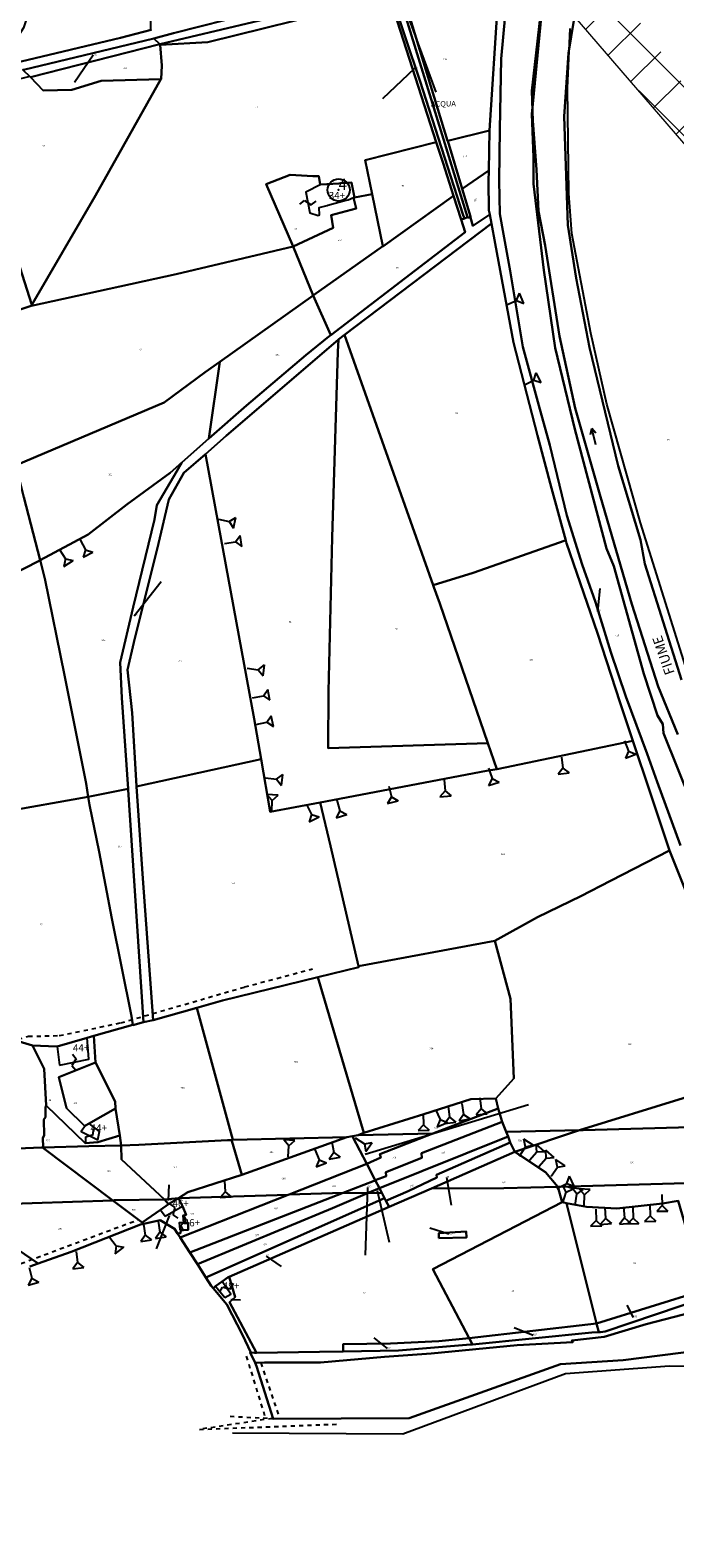
# Model space of a CAD drawing. Units: millimetres. Extents: x 2510957 to 2541003, y 4099335 to 4137666.
# Drawn here: x 2537264 to 2537730, y 4125809 to 4126898 of the extents above; entities that cross this region are included whole.
import ezdxf

# ---------------------------------------------------------------- set-up
doc = ezdxf.new("R2010")
doc.units = ezdxf.units.MM
doc.header["$LTSCALE"] = 20
doc.header["$MEASUREMENT"] = 0
for name, pattern in [('CONTINUA', [0]), ('FRECCETTA', [1, -1]), ('INTERNA', [0]), ('TRATTEGGIATA5', [0.3, 0.15, -0.15])]:
    doc.linetypes.add(name, pattern=pattern)
for name, color, linetype in [('ACQUE', 4, 'CONTINUA'), ('FABBRICATI CON CONCESSIONE', 1, 'CONTINUA'), ('FIDUCIALI', 5, 'CONTINUA'), ('LINEEVARIE', 6, 'CONTINUA'), ('PARTICELLE', 7, 'CONTINUA'), ('SIMBOLI', 6, 'CONTINUA'), ('TESTI', 3, 'CONTINUA')]:
    doc.layers.add(name, color=color, linetype=linetype)
for name, color, linetype, lineweight in [('CONFINE', 250, 'CONTINUA', 30), ('Elettrodotto Paternò-Priolo', 1, 'CONTINUOUS', 50), ('Variante PRG Elettrodotto Paternò-Priolo', 82, 'CONTINUA', 30)]:
    doc.layers.add(name, color=color, linetype=linetype, lineweight=lineweight)
doc.styles.get("Standard").update_dxf_attribs({"font": 'romans.shx'})

# ---------------------------------------------------------------- blocks, each defined once
blk = doc.blocks.new('6', base_point=(16, 10))
at = {"layer": 'SIMBOLI'}
for p in [(12, 12), (4, 10), (12, 8)]:
    blk.add_line(p, (16, 10), dxfattribs=at)
blk = doc.blocks.new('B787_06')
at = {"layer": 'ACQUE'}
for points in [[(31777.572, 4589.909), (31848.61, 4578.36), (31894.384, 4575.28), (31972.853, 4577.976), (32011.269, 4583.784), (32061.274, 4593.409), (32146.924, 4614.237), (32200.391, 4630.407), (32217.7, 4633.487), (32301.45, 4660.106)], [(32390.446, 4667.124), (32340.082, 4646.952), (32333.623, 4646.456), (32327.164, 4642.726), (32297.106, 4632.78), (32219.407, 4611.108), (32206.489, 4605.886), (32120.356, 4582.985), (32061.556, 4568.788), (32005.414, 4560.585), (31943.147, 4553.089), (31923.77, 4553.089), (31892.775, 4551.839), (31820.484, 4558.8)]]:
    blk.add_lwpolyline(points, dxfattribs=at)
at = {"layer": 'CONFINE'}
blk.add_lwpolyline([(31820.484, 4558.8), (31892.775, 4551.839), (31923.77, 4553.089), (31943.147, 4553.089), (32005.414, 4560.585), (32061.556, 4568.788), (32120.356, 4582.985), (32206.489, 4605.886), (32219.407, 4611.108), (32297.106, 4632.78), (32327.164, 4642.726), (32333.623, 4646.456), (32340.082, 4646.952), (32390.446, 4667.124)], dxfattribs=at)
at = {"layer": 'PARTICELLE'}
blk.add_lwpolyline([(32301.45, 4660.106), (32217.7, 4633.487), (32200.391, 4630.407), (32146.924, 4614.237), (32061.274, 4593.409), (32011.269, 4583.784), (31972.853, 4577.976), (31894.384, 4575.28), (31848.61, 4578.36), (31777.572, 4589.909)], dxfattribs=at)
at = {"layer": 'SIMBOLI', "rotation": 193.025}
blk.add_blockref('6', (32119.89, 4595.275), dxfattribs=at)
at = {"layer": 'PARTICELLE', "color": 7}
blk.add_text('79', height=1.2, rotation=90, dxfattribs=at).set_placement((32128.717, 4649.466))
blk = doc.blocks.new('20', base_point=(10, 10))
at = {"layer": 'SIMBOLI'}
blk.add_circle((10, 10), 8, dxfattribs=at)
blk.add_point((10, 10), dxfattribs=at)
blk = doc.blocks.new('2', base_point=(4, 10))
at = {"layer": 'SIMBOLI'}
for p, q in [((12, 10), (16, 14)), ((16, 6), (16, 14)), ((4, 10), (12, 10)), ((12, 10), (16, 6))]:
    blk.add_line(p, q, dxfattribs=at)
blk = doc.blocks.new('9', base_point=(10, 10))
at = {"layer": 'SIMBOLI'}
for p, q in [((4, 10), (8, 12)), ((8, 12), (12, 8)), ((12, 8), (16, 10))]:
    blk.add_line(p, q, dxfattribs=at)
blk = doc.blocks.new('B787_05')
at = {"layer": 'ACQUE'}
for points in [[(30650.872, 6315.864), (30656.191, 6293.645), (30672.284, 6221.631)], [(31543.228, 6215.42), (31541.089, 6221.697), (31512.961, 6181.523)], [(30678.27, 6223.446), (30656.998, 6317.711), (30653.43, 6332.159), (30635.151, 6408.386)]]:
    blk.add_lwpolyline(points, dxfattribs=at)
blk.add_lwpolyline([(30629.438, 6490.091), (30690.278, 6509.587), (30787.905, 6539.45), (30790.254, 6540.372), (30789.377, 6542.638), (30732.72, 6525.94), (30628.229, 6495.409), (30629.438, 6490.091)], close=True, dxfattribs=at)
at = {"layer": 'CONFINE'}
for points in [[(31543.228, 6215.42), (31541.089, 6221.697), (31532.935, 6245.628), (31513.964, 6295.922), (31513.488, 6298.267), (31511.057, 6310.248), (31517.446, 6320.491), (31520.86, 6322.62), (31523.637, 6324.351), (31534.781, 6331.3), (31543.295, 6336.609), (31552.894, 6342.593), (31558.882, 6346.327), (31560.68, 6347.688), (31572.71, 6357.36), (31594.803, 6368.544), (31607.609, 6374.273), (31607.582, 6373.751), (31615.03, 6377.233), (31617.391, 6378.336), (31655.715, 6389.792), (31656.684, 6487.952), (31619.12, 6597.802), (31616.86, 6643.153), (31610.809, 6698.193)], [(31165.509, 6689.092), (31130.446, 6675.35), (31070.886, 6657.221), (30992.837, 6635.685), (30928.638, 6618.44), (30876.418, 6607.785), (30810.76, 6598.397), (30785.799, 6594.006), (30755.716, 6592.809), (30720.55, 6590.641), (30698.792, 6590.445), (30633.438, 6598.653)]]:
    blk.add_lwpolyline(points, dxfattribs=at)
at = {"layer": 'FABBRICATI CON CONCESSIONE', "color": 0}
blk.add_lwpolyline([(30786.777, 6434.741), (30786.177, 6435.623), (30780.854, 6435.575), (30779.451, 6441.212), (30779.335, 6441.676), (30776.002, 6455.065), (30775.638, 6456.527), (30774.125, 6460.358), (30773.985, 6461.224), (30763.263, 6459.006), (30763.373, 6456.707), (30763.382, 6456.52), (30763.636, 6451.242), (30763.7, 6449.918), (30764.326, 6436.907), (30769.702, 6426.01), (30784.76, 6428.808), (30786.777, 6434.741)], close=True, dxfattribs=at)
at = {"layer": 'FABBRICATI CON CONCESSIONE'}
for points in [[(31567.564, 6356.193), (31565.284, 6360.432), (31556.052, 6354.3), (31559.369, 6349.562), (31567.564, 6356.193)], [(31508.154, 6313.817), (31501.08, 6326.35), (31495.276, 6323.631), (31499.598, 6316.404), (31503.609, 6310.451), (31508.154, 6313.817)], [(31518.496, 6325.015), (31518.282, 6330.317), (31513.144, 6330.271), (31513.173, 6327.122), (31513.203, 6323.807), (31517.84, 6324.18), (31518.496, 6325.015)], [(31452.37, 6265.941), (31446.318, 6267.259), (31440.364, 6259.803), (31441.82, 6257.102), (31446.162, 6254.08), (31452.37, 6265.941)], [(31397.979, 6239.096), (31393.945, 6260.199), (31378.499, 6259.287), (31384.375, 6237.558), (31397.979, 6239.096)]]:
    blk.add_lwpolyline(points, close=True, dxfattribs=at)
at = {"layer": 'LINEEVARIE', "linetype": 'INTERNA'}
for points in [[(31665.379, 6360.289), (31667.998, 6483.262), (31625.952, 6601.361), (31621.55, 6676.581), (31622.644, 6720.555)], [(31140.695, 6702.804), (31012.131, 6664.39), (30925.902, 6641.26), (30874.585, 6630.366), (30802.419, 6617.794), (30773.374, 6616.042), (30697.369, 6616.103), (30654.127, 6618.695)]]:
    blk.add_lwpolyline(points, dxfattribs=at)
at = {"layer": 'LINEEVARIE', "linetype": 'TRATTEGGIATA5'}
for points in [[(31653.471, 6358.692), (31655.432, 6389.26), (31662.613, 6336.42), (31660.218, 6436.993)], [(31392.992, 6157.394), (31376.809, 6216.859), (31376.607, 6239.212), (31368.009, 6283.843), (31343.355, 6373.784), (31330.991, 6422.852)], [(31615.264, 6381.447), (31656.13, 6394.482)], [(31610.142, 6370.969), (31654.733, 6384.038)], [(31553.038, 6175.227), (31510.233, 6294.81)]]:
    blk.add_lwpolyline(points, dxfattribs=at)
at = {"layer": 'PARTICELLE', "color": 2, "linetype": 'FRECCETTA'}
for p, q in [((31586.159, 6651.055), (31577.286, 6646.619)), ((31075.731, 6632.712), (31059.185, 6634.638)), ((31465.491, 6459.018), (31431.316, 6577.398)), ((31598.202, 6578.428), (31592.574, 6564.836)), ((30634.94, 6498.618), (30698.875, 6520.922)), ((31483.217, 6517.564), (31503.296, 6520.464)), ((31524.194, 6518.487), (31519.463, 6504.88)), ((30681.489, 6505.696), (30703.077, 6482.409)), ((31491.9, 6467.342), (31529.325, 6475.3)), ((31606.138, 6473.15), (31598.336, 6463.566)), ((31489.525, 6460.309), (31538.322, 6458.004)), ((31538.052, 6386.362), (31545.66, 6397.087)), ((31569.133, 6360.341), (31569.373, 6367.325)), ((31073.942, 6297.633), (31049.417, 6317.49)), ((31496.916, 6316.486), (31485.54, 6317.007)), ((31507.912, 6316.594), (31531.631, 6307.035)), ((30668.616, 6273.782), (30687.95, 6260.032))]:
    blk.add_line(p, q, dxfattribs=at)
at = {"layer": 'PARTICELLE'}
for points in [[(30615.212, 6574.916), (30675.361, 6568.534), (30726.072, 6566.764), (30763.173, 6565.862), (30787.408, 6565.833), (30801.975, 6568.437), (30828.642, 6572.881), (30883.712, 6581.289), (30926.149, 6592.058), (30955.013, 6599.736), (31006.098, 6611.324), (31041.613, 6621.782), (31068.98, 6630.931), (31105.235, 6641.644), (31137.536, 6652.073), (31179.196, 6666.791), (31199.412, 6673.65), (31245.756, 6689.893)], [(31165.509, 6689.092), (31130.446, 6675.35), (31070.886, 6657.221), (30992.837, 6635.685), (30928.638, 6618.44), (30876.418, 6607.785), (30810.76, 6598.397), (30785.799, 6594.006), (30755.716, 6592.809), (30720.55, 6590.641), (30698.792, 6590.445), (30633.438, 6598.653)], [(30635.151, 6408.386), (30653.43, 6332.159), (30656.998, 6317.711), (30656.998, 6317.711), (30661.287, 6322.077), (30621.064, 6501.771)], [(31579.95, 6705.76), (31591.241, 6660.113), (31599.922, 6629.775), (31602.112, 6606.302), (31603.341, 6607.055), (31604.94, 6566.761), (31610.199, 6504.491), (31611.986, 6470.876), (31615.619, 6424.418), (31614.992, 6384.104), (31615.03, 6377.233), (31617.391, 6378.336), (31655.715, 6389.792), (31656.684, 6487.952), (31619.12, 6597.802), (31616.86, 6643.153), (31610.809, 6698.193)], [(31572.532, 6703.573), (31595.974, 6630.397), (31596.492, 6626.993), (31596.503, 6625.782), (31596.547, 6620.906), (31604.033, 6534.477), (31604.155, 6533.07), (31607.546, 6480.991), (31607.735, 6441.069), (31607.816, 6424.013), (31607.754, 6378.302), (31607.752, 6377.017), (31607.609, 6374.273), (31607.582, 6373.751), (31615.03, 6377.233), (31614.992, 6384.104), (31615.619, 6424.418), (31611.986, 6470.876), (31610.199, 6504.491), (31604.94, 6566.761), (31603.341, 6607.055), (31602.112, 6606.302), (31599.922, 6629.775), (31591.241, 6660.113), (31579.95, 6705.76)], [(30634.225, 6566.71), (30727.066, 6559.266), (30755.826, 6558.375), (30763.602, 6558.134), (30784.544, 6558.079), (30787.733, 6558.667), (30794.268, 6559.871), (30808.857, 6562.194), (30880.579, 6574.527), (30947.881, 6590.961), (30986.027, 6600.314), (31024.114, 6610.142), (31026.112, 6610.658), (31091.421, 6632.187), (31141.929, 6647.739), (31169.647, 6656.605), (31207.729, 6668.785), (31249.226, 6682.034), (31251.677, 6682.817), (31316.468, 6707.75)], [(31245.756, 6689.893), (31199.412, 6673.65), (31179.196, 6666.791), (31137.536, 6652.073), (31105.235, 6641.644), (31068.98, 6630.931), (31041.613, 6621.782), (31006.098, 6611.324), (30955.013, 6599.736), (30926.149, 6592.058), (30883.712, 6581.289), (30828.642, 6572.881), (30801.975, 6568.437), (30787.408, 6565.833), (30763.173, 6565.862), (30726.072, 6566.764), (30675.361, 6568.534), (30615.212, 6574.916)], [(30621.064, 6501.771), (30661.287, 6322.077), (30661.564, 6322.359), (30661.754, 6322.37), (30660.221, 6356.801), (30636.154, 6460.56)], [(30636.154, 6460.56), (30660.221, 6356.801), (30661.754, 6322.37), (30661.754, 6322.37), (30676.657, 6323.263), (30686.645, 6322.585), (30686.647, 6322.339), (30769.887, 6273.993), (30848.387, 6226.856), (30849.002, 6226.501), (30848.952, 6226.663), (30827.633, 6331.594), (30808.829, 6416.307), (30763.451, 6397.561), (30756.962, 6414.935), (30758.214, 6431.139), (30758.173, 6435.702), (30764.349, 6436.42), (30764.326, 6436.907), (30763.7, 6449.918), (30763.636, 6451.242), (30763.382, 6456.52), (30763.373, 6456.707), (30763.263, 6459.006), (30773.985, 6461.224), (30771.929, 6473.96), (30747.13, 6469.284), (30734.871, 6520.812), (30674.668, 6502.348), (30633.377, 6489.554)], [(31214.591, 6200.031), (31204.321, 6262.636), (31194.709, 6261.254), (31116.169, 6246.646), (31046.192, 6233.595), (31032.854, 6230.333), (31033.215, 6229.633), (31075.991, 6143.065)], [(31459.621, 6139.036), (31457.361, 6225.18), (31457.352, 6225.905), (31457.345, 6226.399), (31450.417, 6226.211), (31448.659, 6227.194), (31437.042, 6227.214), (31435.408, 6228.449), (31428.413, 6228.386), (31426.908, 6229.122), (31400.484, 6227.903), (31383.483, 6219.644), (31378.888, 6205.432)]]:
    blk.add_lwpolyline(points, dxfattribs=at)
for points in [[(31450.337, 6614.091), (31465.218, 6567.163), (31480.422, 6589.095), (31491.027, 6597.7), (31488.423, 6774.24), (31469.49, 6777.552), (31448.842, 6772.009), (31448.177, 6771.814), (31450.316, 6616.649), (31450.337, 6614.091)], [(31408.34, 6753.869), (31410.16, 6750.119), (31428.336, 6689.344), (31450.337, 6614.091), (31450.316, 6616.649), (31448.177, 6771.814), (31432.57, 6767.236), (31408.34, 6753.869)], [(31491.027, 6597.7), (31502.227, 6600.861), (31502.843, 6603.946), (31505.695, 6618.234), (31507.308, 6640.251), (31504.166, 6673.096), (31502.51, 6684.47), (31532.203, 6692.762), (31567.311, 6702.174), (31542.575, 6733.812), (31546.254, 6737.896), (31542.861, 6741.93), (31515.828, 6769.446), (31488.423, 6774.24), (31491.027, 6597.7)], [(31312.682, 6554.823), (31354.749, 6565.488), (31412.35, 6567.226), (31426.581, 6553.878), (31433.738, 6555.376), (31443.463, 6558.332), (31450.757, 6561.032), (31450.337, 6614.091), (31428.336, 6689.344), (31410.16, 6750.119), (31408.34, 6753.869), (31364.482, 6729.854), (31352.856, 6722.932), (31316.468, 6707.75), (31251.677, 6682.817), (31249.226, 6682.034), (31270.446, 6638.891), (31281.243, 6617.317), (31295.909, 6585.897), (31312.682, 6554.823)], [(31502.843, 6603.946), (31590.303, 6624.336), (31567.311, 6702.174), (31532.203, 6692.762), (31502.51, 6684.47), (31504.166, 6673.096), (31507.308, 6640.251), (31505.695, 6618.234), (31502.843, 6603.946)], [(31567.311, 6702.174), (31590.303, 6624.336), (31596.503, 6625.782), (31596.492, 6626.993), (31595.974, 6630.397), (31572.532, 6703.573), (31567.311, 6702.174)], [(31188.564, 6558.031), (31189.583, 6550.439), (31210.76, 6430.065), (31242.187, 6437.122), (31329.592, 6456.068), (31312.682, 6554.823), (31295.909, 6585.897), (31281.243, 6617.317), (31270.446, 6638.891), (31249.226, 6682.034), (31207.729, 6668.785), (31169.647, 6656.605), (31188.528, 6558.22), (31188.564, 6558.031)], [(31054.991, 6513.991), (31056.426, 6514.475), (31068.241, 6518.464), (31169.673, 6551.819), (31188.564, 6558.031), (31188.528, 6558.22), (31169.647, 6656.605), (31141.929, 6647.739), (31091.421, 6632.187), (31026.112, 6610.658), (31024.114, 6610.142), (31024.184, 6609.765), (31046.386, 6542.872), (31054.991, 6513.991)], [(31590.303, 6624.336), (31599.391, 6532.115), (31604.033, 6534.477), (31596.547, 6620.906), (31596.503, 6625.782), (31590.303, 6624.336)], [(31450.757, 6561.032), (31454.264, 6562.33), (31458.471, 6563.887), (31465.218, 6567.163), (31450.337, 6614.091), (31450.757, 6561.032)], [(31502.227, 6600.861), (31549.15, 6506.546), (31599.391, 6532.115), (31590.303, 6624.336), (31502.843, 6603.946), (31502.227, 6600.861)], [(30873.101, 6452.577), (31054.991, 6513.991), (31046.386, 6542.872), (31024.184, 6609.765), (31024.114, 6610.142), (30986.027, 6600.314), (30947.881, 6590.961), (30880.579, 6574.527), (30808.857, 6562.194), (30794.268, 6559.871), (30873.101, 6452.577)], [(31490.852, 6506.497), (31491.413, 6558.632), (31491.027, 6597.7), (31480.422, 6589.095), (31465.218, 6567.163), (31490.852, 6506.497)], [(31490.852, 6506.497), (31503.864, 6475.699), (31552.699, 6359.313), (31567.498, 6363.591), (31570.898, 6359.362), (31607.754, 6378.302), (31607.816, 6424.013), (31607.735, 6441.069), (31602.545, 6441.021), (31602.496, 6475.188), (31601.405, 6510.122), (31599.391, 6532.115), (31549.15, 6506.546), (31502.227, 6600.861), (31491.027, 6597.7), (31491.413, 6558.632), (31490.852, 6506.497)], [(30627.624, 6498.067), (30734.172, 6528.91), (30734.106, 6529.191), (30727.066, 6559.266), (30634.225, 6566.71), (30611.561, 6568.697), (30627.624, 6498.067)], [(30734.106, 6529.191), (30768.979, 6538.987), (30755.826, 6558.375), (30727.066, 6559.266), (30734.106, 6529.191)], [(30789.377, 6542.638), (30790.254, 6540.372), (30791.171, 6538), (30800.315, 6540.744), (30873.222, 6442.55), (30874.264, 6441.148), (30887.428, 6424.408), (30923.309, 6380.959), (30946.627, 6353.368), (30963.831, 6333.589), (30969.907, 6329.917), (30994.293, 6315.052), (31004.66, 6313.371), (31067.803, 6297.081), (31107.524, 6287.087), (31133.248, 6287.91), (31199.082, 6291.43), (31199.761, 6291.466), (31367.674, 6300.076), (31366.427, 6307.163), (31263.853, 6301.212), (31197.305, 6297.667), (31197.044, 6297.653), (31144.126, 6295.106), (31113.098, 6292.165), (31093.238, 6297.014), (31022.087, 6315.894), (30990.369, 6323.89), (30971.341, 6334.957), (30957.888, 6350.868), (30945.034, 6366.071), (30876.479, 6448.014), (30876.27, 6448.264), (30873.101, 6452.577), (30794.268, 6559.871), (30787.733, 6558.667), (30795.828, 6546.323), (30789.631, 6544.772), (30789.65, 6542.719), (30789.377, 6542.638)], [(31329.592, 6456.068), (31330.283, 6456.218), (31337.115, 6426.559), (31450.1, 6458.294), (31437.089, 6501.772), (31426.744, 6535.81), (31426.581, 6553.878), (31412.35, 6567.226), (31354.749, 6565.488), (31312.682, 6554.823), (31329.592, 6456.068)], [(31443.463, 6558.332), (31465.215, 6499.731), (31468.656, 6499.762), (31478.642, 6473.752), (31481.51, 6473.777), (31484.445, 6465.991), (31490.098, 6468.817), (31454.264, 6562.33), (31450.757, 6561.032), (31443.463, 6558.332)], [(31454.264, 6562.33), (31490.098, 6468.817), (31493.53, 6470.533), (31497.544, 6472.539), (31499.361, 6473.448), (31492.548, 6489.622), (31482.976, 6510.55), (31481.149, 6510.229), (31458.471, 6563.887), (31454.264, 6562.33)], [(31458.471, 6563.887), (31481.149, 6510.229), (31482.976, 6510.55), (31492.548, 6489.622), (31499.361, 6473.448), (31503.864, 6475.699), (31490.852, 6506.497), (31465.218, 6567.163), (31458.471, 6563.887)], [(30768.979, 6538.987), (30789.082, 6544.634), (30789.631, 6544.772), (30795.828, 6546.323), (30787.733, 6558.667), (30784.544, 6558.079), (30763.602, 6558.134), (30755.826, 6558.375), (30768.979, 6538.987)], [(30876.479, 6448.014), (30885.487, 6447.453), (31019.522, 6441.533), (31130.737, 6437.307), (31171.685, 6436.497), (31169.673, 6551.819), (31068.241, 6518.464), (31056.426, 6514.475), (31054.991, 6513.991), (30873.101, 6452.577), (30876.27, 6448.264), (30876.479, 6448.014)], [(30957.888, 6350.868), (31007.87, 6359.372), (31149.752, 6383.316), (31179.061, 6387.92), (31217.123, 6393.899), (31210.76, 6430.065), (31189.583, 6550.439), (31188.564, 6558.031), (31169.673, 6551.819), (31171.685, 6436.497), (31130.737, 6437.307), (31019.522, 6441.533), (30885.487, 6447.453), (30876.479, 6448.014), (30945.034, 6366.071), (30957.888, 6350.868)], [(31426.581, 6553.878), (31426.744, 6535.81), (31437.089, 6501.772), (31450.1, 6458.294), (31451.632, 6454.123), (31451.3, 6507.938), (31433.738, 6555.376), (31426.581, 6553.878)], [(31433.738, 6555.376), (31451.3, 6507.938), (31465.486, 6469.618), (31468.062, 6470.215), (31472.433, 6459.985), (31484.445, 6465.991), (31481.51, 6473.777), (31478.642, 6473.752), (31468.656, 6499.762), (31465.215, 6499.731), (31443.463, 6558.332), (31433.738, 6555.376)], [(30628.229, 6495.409), (30732.72, 6525.94), (30789.377, 6542.638), (30789.65, 6542.719), (30789.631, 6544.772), (30789.082, 6544.634), (30768.979, 6538.987), (30734.106, 6529.191), (30734.172, 6528.91), (30627.624, 6498.067), (30628.229, 6495.409)], [(30629.866, 6488.21), (30633.377, 6489.554), (30674.668, 6502.348), (30734.871, 6520.812), (30750.173, 6525.505), (30773.801, 6532.706), (30791.171, 6538), (30790.254, 6540.372), (30787.905, 6539.45), (30690.278, 6509.587), (30629.438, 6490.091), (30629.866, 6488.21)], [(30773.801, 6532.706), (30809.725, 6481.086), (30809.439, 6481.032), (30844.257, 6430.571), (30844.49, 6430.233), (30873.222, 6442.55), (30800.315, 6540.744), (30791.171, 6538), (30773.801, 6532.706)], [(30771.929, 6473.96), (30809.439, 6481.032), (30809.725, 6481.086), (30773.801, 6532.706), (30750.173, 6525.505), (30734.871, 6520.812), (30747.13, 6469.284), (30771.929, 6473.96)], [(31526.784, 6511.399), (31526.733, 6531.374), (31522.382, 6531.015), (31523.199, 6511.431), (31526.784, 6511.399)], [(31599.391, 6532.115), (31601.405, 6510.122), (31602.496, 6475.188), (31602.545, 6441.021), (31607.735, 6441.069), (31607.546, 6480.991), (31604.155, 6533.07), (31604.033, 6534.477), (31599.391, 6532.115)], [(31451.632, 6454.123), (31452.384, 6449.877), (31453.04, 6450.289), (31472.433, 6459.985), (31468.062, 6470.215), (31465.486, 6469.618), (31451.3, 6507.938), (31451.632, 6454.123)], [(30773.985, 6461.224), (30774.125, 6460.358), (30782.093, 6462.204), (30786.692, 6444.205), (30795.849, 6445.47), (30808.829, 6416.307), (30844.49, 6430.233), (30844.257, 6430.571), (30809.439, 6481.032), (30771.929, 6473.96), (30773.985, 6461.224)], [(31493.624, 6460.225), (31504.035, 6434.852), (31543.295, 6336.609), (31552.894, 6342.593), (31497.544, 6472.539), (31493.53, 6470.533), (31493.624, 6460.225)], [(31497.544, 6472.539), (31552.894, 6342.593), (31558.882, 6346.327), (31560.68, 6347.688), (31559.369, 6349.562), (31556.052, 6354.3), (31552.933, 6358.755), (31552.699, 6359.313), (31503.864, 6475.699), (31499.361, 6473.448), (31497.544, 6472.539)], [(30773.985, 6461.224), (30763.263, 6459.006), (30763.373, 6456.707), (30763.382, 6456.52), (30763.636, 6451.242), (30763.7, 6449.918), (30764.326, 6436.907), (30764.349, 6436.42), (30758.173, 6435.702), (30758.214, 6431.139), (30756.962, 6414.935), (30763.451, 6397.561), (30808.829, 6416.307), (30795.849, 6445.47), (30786.692, 6444.205), (30782.093, 6462.204), (30774.125, 6460.358), (30773.985, 6461.224)], [(31472.433, 6459.985), (31493.702, 6403.648), (31493.184, 6442.613), (31484.742, 6465.202), (31484.445, 6465.991), (31472.433, 6459.985)], [(31484.445, 6465.991), (31484.742, 6465.202), (31493.184, 6442.613), (31493.624, 6460.225), (31490.098, 6468.817), (31484.445, 6465.991)], [(31490.098, 6468.817), (31493.624, 6460.225), (31493.53, 6470.533), (31490.098, 6468.817)], [(31197.305, 6297.667), (31263.853, 6301.212), (31366.427, 6307.163), (31357.969, 6338.926), (31353.016, 6357.527), (31337.115, 6426.559), (31330.283, 6456.218), (31329.592, 6456.068), (31242.187, 6437.122), (31210.76, 6430.065), (31217.123, 6393.899), (31179.061, 6387.92), (31197.305, 6297.667)], [(31357.969, 6338.926), (31453.822, 6363.392), (31453.079, 6445.958), (31452.384, 6449.877), (31451.632, 6454.123), (31450.1, 6458.294), (31337.115, 6426.559), (31353.016, 6357.527), (31357.969, 6338.926)], [(31453.079, 6445.958), (31479.115, 6369.519), (31491.184, 6330.475), (31495.276, 6323.631), (31493.956, 6402.977), (31493.702, 6403.648), (31472.433, 6459.985), (31453.04, 6450.289), (31452.384, 6449.877), (31453.079, 6445.958)], [(31493.184, 6442.613), (31534.781, 6331.3), (31543.295, 6336.609), (31504.035, 6434.852), (31493.624, 6460.225), (31493.184, 6442.613)], [(30844.49, 6430.233), (30891.381, 6362.133), (30946.627, 6353.368), (30923.309, 6380.959), (30887.428, 6424.408), (30874.264, 6441.148), (30873.222, 6442.55), (30844.49, 6430.233)], [(31453.822, 6363.392), (31453.829, 6362.609), (31454.428, 6362.755), (31479.115, 6369.519), (31453.079, 6445.958), (31453.822, 6363.392)], [(31493.702, 6403.648), (31493.956, 6402.977), (31523.637, 6324.351), (31534.781, 6331.3), (31493.184, 6442.613), (31493.702, 6403.648)], [(30808.829, 6416.307), (30827.633, 6331.594), (30848.952, 6226.663), (30849.002, 6226.501), (30851.727, 6217.648), (30852.703, 6203.754), (30931.351, 6210.379), (30963.918, 6213.609), (30963.853, 6213.925), (30920.296, 6321.485), (30898.731, 6351.458), (30891.381, 6362.133), (30844.49, 6430.233), (30808.829, 6416.307)], [(31495.276, 6323.631), (31501.08, 6326.35), (31507.354, 6329.058), (31507.871, 6326.908), (31513.173, 6327.122), (31513.144, 6330.271), (31518.282, 6330.317), (31518.496, 6325.015), (31520.653, 6324.703), (31520.86, 6322.62), (31523.637, 6324.351), (31493.956, 6402.977), (31495.276, 6323.631)], [(30957.888, 6350.868), (30971.341, 6334.957), (30990.369, 6323.89), (31022.087, 6315.894), (31093.238, 6297.014), (31113.098, 6292.165), (31144.126, 6295.106), (31197.044, 6297.653), (31197.305, 6297.667), (31179.061, 6387.92), (31149.752, 6383.316), (31007.87, 6359.372), (30957.888, 6350.868)], [(31560.68, 6347.688), (31572.71, 6357.36), (31594.803, 6368.544), (31607.609, 6374.273), (31607.752, 6377.017), (31607.754, 6378.302), (31570.898, 6359.362), (31567.498, 6363.591), (31552.699, 6359.313), (31552.933, 6358.755), (31556.052, 6354.3), (31559.369, 6349.562), (31560.68, 6347.688)], [(31366.427, 6307.163), (31367.674, 6300.076), (31369.813, 6292.405), (31369.553, 6292.368), (31377.167, 6264.212), (31396.481, 6265.072), (31424.712, 6278.816), (31429.955, 6279.113), (31449.482, 6281.838), (31456.608, 6282.726), (31456.441, 6295.441), (31453.856, 6359.664), (31453.829, 6362.609), (31453.822, 6363.392), (31357.969, 6338.926), (31366.427, 6307.163)], [(31456.608, 6282.726), (31466.769, 6282.817), (31496.142, 6313.555), (31495.276, 6323.631), (31491.184, 6330.475), (31479.115, 6369.519), (31454.428, 6362.755), (31453.829, 6362.609), (31453.856, 6359.664), (31456.441, 6295.441), (31456.608, 6282.726)], [(30891.381, 6362.133), (30898.731, 6351.458), (30920.296, 6321.485), (30963.853, 6213.925), (30963.918, 6213.609), (30964.151, 6213.632), (30987.171, 6219.163), (31032.854, 6230.333), (31014.853, 6265.254), (30993.6, 6293.456), (30971.133, 6325.195), (30963.831, 6333.589), (30946.627, 6353.368), (30891.381, 6362.133)], [(31032.854, 6230.333), (31046.192, 6233.595), (31116.169, 6246.646), (31194.709, 6261.254), (31204.321, 6262.636), (31199.082, 6291.43), (31133.248, 6287.91), (31107.524, 6287.087), (31067.803, 6297.081), (31004.66, 6313.371), (30994.293, 6315.052), (30969.907, 6329.917), (30963.831, 6333.589), (30971.133, 6325.195), (30993.6, 6293.456), (31014.853, 6265.254), (31032.854, 6230.333)], [(30656.998, 6317.711), (30678.27, 6223.446), (30678.325, 6223.202), (30678.425, 6222.754), (30683.359, 6227.901), (30683.75, 6228.265), (30661.287, 6322.077), (30656.998, 6317.711)], [(30661.287, 6322.077), (30683.75, 6228.265), (30693.554, 6237.416), (30693.367, 6258.146), (30687.034, 6279.333), (30686.647, 6322.339), (30686.645, 6322.585), (30676.657, 6323.263), (30661.754, 6322.37), (30661.564, 6322.359), (30661.287, 6322.077)], [(30683.359, 6227.901), (30708.139, 6119.867), (30722.2, 6153.586), (30730.772, 6164.636), (30735.421, 6179.013), (30772.291, 6211.731), (30820.896, 6218.716), (30848.387, 6226.856), (30769.887, 6273.993), (30686.647, 6322.339), (30687.034, 6279.333), (30693.367, 6258.146), (30693.554, 6237.416), (30683.75, 6228.265), (30683.359, 6227.901)], [(31499.598, 6316.404), (31503.609, 6310.451), (31512.59, 6297.121), (31513.488, 6298.267), (31511.057, 6310.248), (31517.446, 6320.491), (31520.86, 6322.62), (31520.653, 6324.703), (31518.496, 6325.015), (31518.282, 6330.317), (31513.144, 6330.271), (31513.173, 6327.122), (31507.871, 6326.908), (31507.354, 6329.058), (31501.08, 6326.35), (31495.276, 6323.631), (31499.598, 6316.404)], [(31496.142, 6313.555), (31499.598, 6316.404), (31495.276, 6323.631), (31496.142, 6313.555)], [(30626.807, 6231.185), (30636.309, 6227.687), (30648.119, 6223.698), (30654.039, 6219.912), (30667.087, 6220.541), (30672.204, 6220.831), (30672.482, 6220.852), (30672.42, 6221.094), (30672.284, 6221.631), (30656.191, 6293.645), (30650.872, 6315.864), (30650.543, 6315.862), (30644.166, 6315.815), (30626.807, 6231.185)], [(31457.345, 6226.399), (31457.352, 6225.905), (31496.211, 6276.216), (31496.196, 6277.042), (31496.142, 6313.555), (31466.769, 6282.817), (31456.608, 6282.726), (31456.913, 6259.37), (31457.345, 6226.399)], [(31496.211, 6276.216), (31512.59, 6297.121), (31503.609, 6310.451), (31499.598, 6316.404), (31496.142, 6313.555), (31496.196, 6277.042), (31496.211, 6276.216)], [(31204.321, 6262.636), (31210.069, 6263.462), (31244.318, 6269.981), (31292.451, 6278.4), (31363.315, 6291.46), (31369.553, 6292.368), (31369.813, 6292.405), (31367.674, 6300.076), (31199.761, 6291.466), (31199.082, 6291.43), (31204.321, 6262.636)], [(31498.41, 6159.264), (31512.961, 6181.523), (31541.089, 6221.697), (31532.935, 6245.628), (31513.964, 6295.922), (31513.488, 6298.267), (31512.59, 6297.121), (31496.211, 6276.216), (31498.41, 6159.264)], [(31223.949, 6155.791), (31261.485, 6161.085), (31261.874, 6161.141), (31374.124, 6177.05), (31378.888, 6205.432), (31383.483, 6219.644), (31384.507, 6237.07), (31384.375, 6237.558), (31378.499, 6259.287), (31377.167, 6264.212), (31369.553, 6292.368), (31363.315, 6291.46), (31292.451, 6278.4), (31244.318, 6269.981), (31210.069, 6263.462), (31204.321, 6262.636), (31214.591, 6200.031), (31223.949, 6155.791)], [(31383.483, 6219.644), (31400.484, 6227.903), (31426.908, 6229.122), (31454.662, 6256.887), (31454.017, 6265.956), (31449.482, 6281.838), (31429.955, 6279.113), (31439.606, 6261.21), (31440.364, 6259.803), (31441.82, 6257.102), (31442.15, 6256.489), (31429.024, 6243.755), (31406.712, 6238.558), (31396.481, 6265.072), (31377.167, 6264.212), (31378.499, 6259.287), (31384.375, 6237.558), (31384.507, 6237.07), (31383.483, 6219.644)], [(31396.481, 6265.072), (31406.712, 6238.558), (31429.024, 6243.755), (31442.15, 6256.489), (31441.82, 6257.102), (31440.364, 6259.803), (31439.606, 6261.21), (31429.955, 6279.113), (31424.712, 6278.816), (31396.481, 6265.072)], [(31426.908, 6229.122), (31428.413, 6228.386), (31435.408, 6228.449), (31437.042, 6227.214), (31448.659, 6227.194), (31450.417, 6226.211), (31457.345, 6226.399), (31456.913, 6259.37), (31456.608, 6282.726), (31449.482, 6281.838), (31454.017, 6265.956), (31454.662, 6256.887), (31426.908, 6229.122)], [(31459.621, 6139.036), (31467.904, 6142.624), (31487.416, 6151.559), (31498.41, 6159.264), (31496.211, 6276.216), (31457.352, 6225.905), (31457.361, 6225.18), (31459.621, 6139.036)], [(30708.52, 6118.181), (30724.406, 6045.722), (30730.995, 6051.091), (30731.16, 6051.23), (30776.226, 6089.123), (30813.981, 6121.849), (30850.16, 6152.791), (30861.395, 6162.133), (30852.745, 6203.165), (30852.703, 6203.754), (30851.727, 6217.648), (30849.002, 6226.501), (30848.387, 6226.856), (30820.896, 6218.716), (30772.291, 6211.731), (30735.421, 6179.013), (30730.772, 6164.636), (30722.2, 6153.586), (30708.139, 6119.867), (30708.389, 6118.778), (30708.443, 6118.532), (30708.52, 6118.181)], [(30973.967, 6159.37), (30974.046, 6158.808), (30978.003, 6124.487), (30980.387, 6103.814), (31104.69, 6083.9), (31106.377, 6085.962), (31106.164, 6086.362), (31075.991, 6143.065), (31033.215, 6229.633), (31032.854, 6230.333), (30987.171, 6219.163), (30964.151, 6213.632), (30963.918, 6213.609), (30971.552, 6176.616), (30973.967, 6159.37)]]:
    blk.add_lwpolyline(points, close=True, dxfattribs=at)
at = {"layer": 'PARTICELLE', "linetype": 'INTERNA'}
blk.add_lwpolyline([(31526.784, 6511.399), (31523.199, 6511.431), (31522.382, 6531.015), (31526.733, 6531.374), (31526.784, 6511.399)], close=True, dxfattribs=at)
at = {"layer": 'FIDUCIALI', "rotation": 90}
blk.add_blockref('20', (30768.444, 6449.75), dxfattribs=at)
at = {"layer": 'SIMBOLI'}
for name, p, rotation in [('2', (31497.713, 6672.852), 0.4969999999999787), ('2', (31504.869, 6663.994), 0.4969999999999787), ('2', (31169.451, 6650.475), 21.52600000000001), ('2', (31506.271, 6644.932), 4.336999999999956), ('2', (31506.518, 6651.703), 0.4969999999999787), ('2', (31506.393, 6631.396), 3.132999999999981), ('2', (31507.682, 6624.947), 0.4969999999999787), ('2', (31504.43, 6610.15), 171.079), ('2', (31504.988, 6616.616), 177.153), ('2', (31180.548, 6604.824), 7.201000000000012), ('2', (31483.356, 6593.039), 145.008), ('2', (31492.241, 6597.119), 115.269), ('2', (31502.665, 6601.212), 161.224), ('2', (30911.334, 6581.505), 115.556), ('2', (31476.05, 6584.359), 137.616), ('2', (30853.107, 6569.703), 111.545), ('2', (31471.497, 6577.55), 138.017), ('2', (31468.484, 6570.446), 146.842), ('2', (31187.701, 6552.126), 17.22900000000008), ('2', (31425.972, 6542.375), 5.252999999999961), ('2', (31429.783, 6529.18), 9.264000000000017), ('2', (31195.673, 6519.805), 4.107000000000047), ('2', (31431.717, 6519.352), 6.513999999999987), ('2', (31433.954, 6510.142), 23.70399999999998), ('2', (31436.803, 6501.246), 0.4969999999999787), ('2', (31199.707, 6479.768), 13.73400000000012), ('2', (31453.422, 6451.875), 55.27599999999985), ('2', (31209.396, 6442.119), 15.45299999999995), ('2', (31456.12, 6435.043), 9.035000000000037), ('9', (30777.231, 6427.409), 100.027), ('2', (31212.266, 6420.104), 27.08499999999999), ('2', (31461.567, 6422.723), 21.23999999999998), ('2', (31466.591, 6403.366), 175.835), ('2', (31153.812, 6384.514), 100.543), ('2', (31192.492, 6390.873), 82.09300000000006), ('2', (31216.832, 6395.1), 177.153), ('2', (31113.122, 6378.805), 81.74899999999998), ('2', (31134.463, 6382.336), 99.28299999999999), ('2', (31022.759, 6363.632), 97.62099999999998), ('2', (31005.098, 6359.466), 76.47700000000012), ('9', (31560.668, 6357.366), 123.062), ('2', (31483.169, 6357.036), 2.847000000000107), ('9', (31504.617, 6320.083), 28.918), ('9', (31513.174, 6327.039), 179.961), ('2', (31511.801, 6308.723), 8.290000000000033), ('2', (31513.807, 6297.979), 8.92100000000001), ('2', (31522.708, 6273.41), 36.02299999999994), ('2', (31018.694, 6259.417), 27.08499999999999), ('2', (31025.386, 6244.463), 32.01200000000004), ('9', (31449.266, 6260.011), 151.884), ('2', (31532.82, 6249.199), 6.05500000000002), ('9', (31395.962, 6249.648), 10.29599999999998), ('2', (31543.891, 6214.929), 14.53599999999986)]:
    blk.add_blockref(name, p, dxfattribs=dict(at, rotation=rotation))
at = {"layer": 'ACQUE', "color": 7}
blk.add_text('ACQUA', height=4, rotation=90, dxfattribs=at).set_placement((30709.241, 6517.234))
at = {"layer": 'FABBRICATI CON CONCESSIONE', "color": 7}
for s, p in [('34+', (30775.02, 6442.545)), ('49+', (31561.808, 6354.829)), ('46+', (31501.715, 6319.243)), ('46+', (31515.82, 6327.156)), ('44+', (31446.367, 6260.86)), ('44+', (31388.239, 6248.928))]:
    blk.add_text(s, height=5.2, rotation=90, dxfattribs=at).set_placement(p)
at = {"layer": 'FIDUCIALI'}
blk.add_text('4', height=8, rotation=90, dxfattribs=at).set_placement((30768.444, 6449.75))
at = {"layer": 'PARTICELLE', "color": 7}
for s, rotation, p in [('625', 90, (31093.991, 6644.976)), ('617', 90, (31389.284, 6650.052)), ('620', 90, (31474.893, 6650.249)), ('53', 90, (31547.589, 6651.664)), ('562', 90, (31586.159, 6651.055)), ('174', 90, (31075.731, 6632.712)), ('100', 90, (31110.54, 6582.761)), ('563', 90, (31598.202, 6578.428)), ('618', 90, (31457.743, 6569.617)), ('244', 90, (31250.684, 6560.054)), ('616', 90, (31487.832, 6557.84)), ('52', 90, (31566.605, 6563.355)), ('301', 154.291, (30778.559, 6548.408)), ('194', 90, (30746.036, 6540.013)), ('134', 90, (30675.693, 6526.672)), ('83', 90, (30931.563, 6531.883)), ('289', 90, (31465.568, 6514.052)), ('48', 90, (31483.217, 6517.564)), ('615', 90, (31524.194, 6518.487)), ('297', 90, (30681.489, 6505.696)), ('204', 90, (31390.387, 6506.515)), ('613', 90, (31447.439, 6509.12)), ('191', 90, (30766.753, 6494.55)), ('99', 90, (30825.896, 6490.471)), ('192', 90, (31086.845, 6485.184)), ('288', 108.737, (31489.907, 6491.259)), ('290', 90, (31468.854, 6478.569)), ('574', 90, (31606.138, 6473.15)), ('614', 90, (31465.491, 6459.018)), ('610', 90, (31489.525, 6460.309)), ('612', 90, (31491.9, 6467.342)), ('238', 90, (30805.231, 6448.604)), ('50', 90, (31566.111, 6456.063)), ('608', 90, (31488.841, 6434.695)), ('34', 90, (30796.8, 6417.314)), ('84', 90, (31080.64, 6409.264)), ('603', 90, (31398.624, 6408.661)), ('193', 90, (30887.481, 6402.469)), ('606', 90, (31482.766, 6398.363)), ('82', 90, (30708.459, 6390.461)), ('604', 90, (31463.636, 6389.96)), ('607', 90, (31504.463, 6392.462)), ('611', 100.6, (31530.338, 6384.781)), ('47', 90, (31538.052, 6386.362)), ('609', 109.482, (31523.862, 6378.787)), ('243', 90, (31269.184, 6364.993)), ('49', 90, (31569.133, 6360.341)), ('242', 90, (31107.77, 6329.001)), ('605', 90, (31507.448, 6331.823)), ('600', 90, (31416.24, 6326.348)), ('601', 90, (31473.36, 6320.272)), ('602', 90, (31496.916, 6316.486)), ('46', 90, (31507.912, 6316.594)), ('336', 90, (30678.726, 6295.394)), ('92', 90, (30882.388, 6304.362)), ('307', 90, (31073.942, 6297.633)), ('599', 90, (31503.888, 6289.868)), ('335', 90, (30668.616, 6273.782)), ('101', 90, (30972.266, 6280.513)), ('308', 90, (31091.888, 6273.789)), ('310', 90, (31241.287, 6283.492)), ('598', 90, (31475.766, 6272.01)), ('202', 90, (31426.17, 6248.684)), ('33', 90, (30734.137, 6236.213)), ('44', 90, (31423.805, 6230.838)), ('596', 90, (31516.811, 6236.252)), ('87', 90, (31296.762, 6226.411)), ('597', 90, (31452.981, 6228.61))]:
    blk.add_text(s, height=1.2, rotation=rotation, dxfattribs=at).set_placement(p)
at = {"layer": 'TESTI', "color": 3}
blk.add_text('FIUME', height=7.2, rotation=198.469, dxfattribs=at).set_placement((31120.786, 6687.59))

msp = doc.modelspace()

# ---------------------------------------------------------------- hatches: boundary and pattern name
at = {"layer": 'Elettrodotto Paternò-Priolo', "linetype": 'CONTINUA', "lineweight": 20}
h = msp.add_hatch(dxfattribs=at)
h.set_pattern_fill('ANSI37', color=2, scale=200)
h.set_pattern_definition([(315, (2513285.108, 4125358.1), (17.67767, 17.67767), []), (45, (2513285.108, 4125358.1), (-17.67767, 17.67767), [])])
edge = h.paths.add_edge_path()
edge.add_line((2537259.02415, 4130677.38566), (2537229.62186, 4130660.78764))
edge.add_line((2537229.62186, 4130660.78764), (2537208.61234, 4130648.6592))
edge.add_line((2537208.61234, 4130648.6592), (2537201.95086, 4130644.81364))
edge.add_line((2537201.95086, 4130644.81364), (2537170.70686, 4130632.85964))
edge.add_line((2537170.70686, 4130632.85964), (2537158.31203, 4130627.80647))
edge.add_line((2537153.29887, 4130273.80063), (2537158.31203, 4130627.80647))
edge.add_line((2537253.28885, 4130272.38465), (2537259.02415, 4130677.38566))
edge.add_line((2537253.28802, 4130272.32838), (2537250.50413, 4130090.22068))
edge.add_line((2537153.2997, 4130273.8569), (2537150.51581, 4130091.74921))
edge.add_line((2537150.0146, 4129954.53566), (2536632.15828, 4128525.86118))
edge.add_line((2537150.5103, 4130091.16634), (2537150.0146, 4129954.53566))
edge.add_line((2537250.50964, 4130090.80355), (2537249.9509, 4129936.79539))
edge.add_line((2537249.9509, 4129936.79539), (2536731.23592, 4128505.75204))
edge.add_line((2536632.15828, 4128525.86118), (2536608.05283, 4128069.25258))
edge.add_line((2536731.23592, 4128505.75204), (2536710.1523, 4128106.3832))
edge.add_line((2537332.83877, 4127438.4397), (2536710.1523, 4128106.3832))
edge.add_line((2537259.69352, 4127370.25046), (2536608.05283, 4128069.25258))
edge.add_line((2537258.39398, 4127371.70004), (2537887.67445, 4126641.65918))
edge.add_line((2537334.13832, 4127436.99013), (2537963.41878, 4126706.94927))
edge.add_line((2537887.78579, 4126641.53045), (2538306.54469, 4126159.05074))
edge.add_line((2537963.30744, 4126707.078), (2538372.51296, 4126235.60536))
edge.add_line((2538372.51296, 4126235.60536), (2538904.61626, 4125897.14473))
edge.add_line((2538306.54469, 4126159.05074), (2538857.17943, 4125808.80262))
edge.add_line((2538904.61626, 4125897.14473), (2538880.89785, 4125852.97368))
edge.add_line((2538880.89785, 4125852.97368), (2538857.17943, 4125808.80262))

# ---------------------------------------------------------------- linework, layer by layer
at = {"layer": 'Variante PRG Elettrodotto Paternò-Priolo', "color": 1, "linetype": 'CONTINUA', "lineweight": 20}
msp.add_lwpolyline([(2538857.17943, 4125808.80262), (2538306.54469, 4126159.05074), (2538306.54469, 4126159.05074), (2537887.67445, 4126641.65918), (2537887.67445, 4126641.65918), (2537887.67445, 4126641.65918), (2537259.69352, 4127370.25046), (2537259.69352, 4127370.25046), (2536608.05283, 4128069.25258), (2536632.15828, 4128525.86118), (2536632.15828, 4128525.86118), (2536632.15828, 4128525.86118), (2536891.08644, 4129240.19842), (2537150.0146, 4129954.53566), (2537150.0146, 4129954.53566), (2537153.29887, 4130273.80063), (2537158.31203, 4130627.80647), (2537201.95086, 4130644.81364), (2537201.95086, 4130644.81364), (2537259.02415, 4130677.38566)], dxfattribs=at)

# ---------------------------------------------------------------- block references
at = {"layer": 'Variante PRG Elettrodotto Paternò-Priolo', "color": 2, "linetype": 'CONTINUA', "lineweight": 9}
for name, p, rotation in [('B787_06', (2533074.95895, 4158730.36344), 270), ('B787_05', (2530597.66853, 4157455.82307), 270.8202975782541)]:
    msp.add_blockref(name, p, dxfattribs=dict(at, rotation=rotation))

doc.saveas('drawing.dxf')
